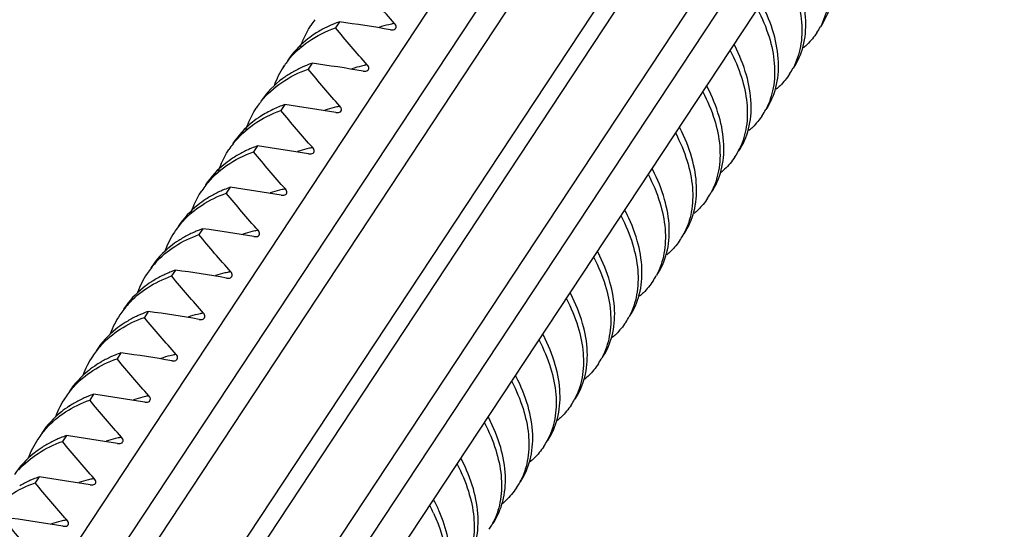
# Model space of a CAD drawing. Units: millimetres. Extents: x -13276 to 29, y -20 to 10762.
# Drawn here: x -11353 to -11325, y 10460 to 10474 of the extents above; entities that cross this region are included whole.
import ezdxf

# ---------------------------------------------------------------- set-up
doc = ezdxf.new("R2010")
doc.units = ezdxf.units.MM
doc.header["$MEASUREMENT"] = 0
doc.layers.add('1K1275_DXF_CONTINUOUS_LINE', color=7, linetype='Continuous')

msp = doc.modelspace()

# ---------------------------------------------------------------- linework, layer by layer
at = {"layer": '1K1275_DXF_CONTINUOUS_LINE', "linetype": 'Continuous'}
for p, q in [((-11377.944, 10418.917), (-11331.379, 10489.443)), ((-11330.272, 10489.082), (-11376.838, 10418.555)), ((-11329.661, 10488.73), (-11376.181, 10418.272)), ((-11374.394, 10417.249), (-11327.6, 10488.121)), ((-11374.014, 10416.946), (-11327.243, 10487.783)), ((-11372.773, 10415.774), (-11326.072, 10486.507)), ((-11372.31, 10415.183), (-11325.671, 10485.82)), ((-11370.889, 10415.724), (-11325.17, 10484.97)), ((-11343.729, 10474.175), (-11343.838, 10474.01)), ((-11342.304, 10473.954), (-11342.229, 10473.953)), ((-11345.263, 10472.959), (-11345.287, 10472.922)), ((-11345.287, 10472.922), (-11345.262, 10472.959)), ((-11344.492, 10473.021), (-11344.6, 10472.856)), ((-11343.067, 10472.799), (-11342.991, 10472.799)), ((-11345.254, 10471.866), (-11345.363, 10471.701)), ((-11343.829, 10471.645), (-11343.753, 10471.644)), ((-11346.016, 10470.711), (-11346.125, 10470.547)), ((-11344.591, 10470.49), (-11344.515, 10470.49)), ((-11346.778, 10469.557), (-11346.887, 10469.392)), ((-11345.353, 10469.336), (-11345.278, 10469.335)), ((-11347.541, 10468.402), (-11347.65, 10468.237)), ((-11346.116, 10468.181), (-11346.04, 10468.181)), ((-11348.303, 10467.248), (-11348.412, 10467.083)), ((-11346.878, 10467.026), (-11346.802, 10467.026)), ((-11349.065, 10466.093), (-11349.174, 10465.928)), ((-11347.64, 10465.872), (-11347.565, 10465.872)), ((-11349.828, 10464.939), (-11349.936, 10464.774)), ((-11348.403, 10464.717), (-11348.327, 10464.717)), ((-11350.59, 10463.784), (-11350.699, 10463.619)), ((-11349.165, 10463.563), (-11349.089, 10463.562)), ((-11351.352, 10462.63), (-11351.461, 10462.465)), ((-11349.927, 10462.408), (-11349.852, 10462.408)), ((-11352.114, 10461.475), (-11352.223, 10461.31)), ((-11350.69, 10461.254), (-11350.614, 10461.253)), ((-11351.452, 10460.099), (-11351.376, 10460.099))]:
    msp.add_line(p, q, dxfattribs=at)
for centre, radius, start, end in [((-11342.43, 10472.693), 2.511, 142.1471, 146.5863), ((-11342.543, 10470.85), 3.53, 109.6294, 112.522), ((-11352.22, 10414.842), 59.937, 80.47738, 81.85592), ((-11341.58, 10470.878), 3.308, 103.5109, 108.2484), ((-11341.53, 10470.681), 3.511, 102.3312, 103.5455), ((-11341.509, 10470.587), 3.607, 100.8469, 102.33), ((-11342.778, 10471.33), 2.995, 119.8037, 123.0405), ((-11332.054, 10474.96), 1.979, 326.6089, 332.2374), ((-11337.471, 10471.078), 5.359, 26.9891, 27.3136), ((-11343.191, 10471.537), 2.512, 142.0997, 145.5455), ((-11343.085, 10471.705), 2.509, 143.4481, 146.5883), ((-11343.302, 10469.685), 3.542, 109.6298, 112.4149), ((-11352.982, 10413.688), 59.937, 80.47738, 81.85592), ((-11342.272, 10469.433), 3.606, 100.8469, 102.3273), ((-11343.148, 10471.513), 2.561, 146.6387, 159.9931), ((-11343.52, 10470.142), 3.035, 119.9338, 120.5588), ((-11342.342, 10469.723), 3.308, 103.5089, 108.2595), ((-11342.292, 10469.527), 3.51, 102.3285, 103.5435), ((-11332.816, 10473.805), 1.979, 326.6088, 332.229), ((-11338.243, 10469.918), 5.37, 27.0258, 27.3296), ((-11343.954, 10470.384), 2.511, 142.1172, 146.5723), ((-11343.945, 10470.377), 2.522, 141.1491, 142.117), ((-11344.068, 10468.541), 3.53, 109.6294, 112.5203), ((-11353.745, 10412.533), 59.937, 80.47738, 81.85592), ((-11344.293, 10469.007), 3.012, 119.0679, 123.0235), ((-11344.169, 10468.779), 3.271, 112.4774, 119.0267), ((-11343.104, 10468.569), 3.308, 103.5109, 108.2484), ((-11343.055, 10468.372), 3.511, 102.3315, 103.5455), ((-11343.034, 10468.277), 3.607, 100.8469, 102.3303), ((-11333.578, 10472.65), 1.979, 326.6083, 332.2296), ((-11338.996, 10468.769), 5.359, 26.9887, 27.3134), ((-11344.716, 10469.229), 2.511, 142.1252, 146.5702), ((-11344.83, 10467.387), 3.53, 109.6294, 112.5199), ((-11354.507, 10411.379), 59.937, 80.47738, 81.85592), ((-11343.866, 10467.414), 3.308, 103.5109, 108.2489), ((-11343.817, 10467.217), 3.511, 102.3304, 103.5455), ((-11343.796, 10467.123), 3.607, 100.8469, 102.3291), ((-11334.346, 10471.499), 1.986, 326.6007, 334.8697), ((-11345.064, 10467.867), 2.995, 119.7949, 123.0287), ((-11339.758, 10467.614), 5.359, 26.9884, 27.3133), ((-11345.478, 10468.074), 2.511, 142.1226, 146.5683), ((-11345.593, 10466.232), 3.53, 109.6294, 112.5196), ((-11355.269, 10410.224), 59.937, 80.47738, 81.85592), ((-11344.629, 10466.26), 3.308, 103.5109, 108.2484), ((-11344.579, 10466.063), 3.511, 102.3319, 103.5455), ((-11344.559, 10465.968), 3.607, 100.8468, 102.3307), ((-11335.103, 10470.341), 1.98, 326.6011, 332.2252), ((-11345.827, 10466.712), 2.995, 119.794, 123.0274), ((-11340.52, 10466.46), 5.358, 26.9882, 27.3132), ((-11346.224, 10466.908), 2.532, 137.841, 146.5388), ((-11346.199, 10466.896), 2.559, 146.635, 159.9584), ((-11346.353, 10465.071), 3.537, 109.6296, 112.4665), ((-11356.032, 10409.07), 59.937, 80.47738, 81.85592), ((-11345.391, 10465.105), 3.308, 103.5109, 108.2484), ((-11345.341, 10464.908), 3.511, 102.3302, 103.5455), ((-11345.321, 10464.814), 3.607, 100.8469, 102.3289), ((-11346.592, 10465.563), 2.989, 119.8571, 122.9163), ((-11335.865, 10469.187), 1.98, 326.5992, 332.2262), ((-11341.282, 10465.306), 5.358, 26.9872, 27.3127), ((-11346.986, 10465.753), 2.532, 137.8503, 146.5371), ((-11347.115, 10463.917), 3.537, 109.6296, 112.4664), ((-11356.794, 10407.915), 59.937, 80.47738, 81.85592), ((-11346.083, 10463.659), 3.607, 100.8469, 102.3292), ((-11346.961, 10465.742), 2.559, 146.6333, 159.957), ((-11347.354, 10464.409), 2.989, 119.855, 122.911), ((-11346.153, 10463.951), 3.308, 103.5109, 108.2484), ((-11346.104, 10463.753), 3.511, 102.3304, 103.5455), ((-11336.628, 10468.032), 1.98, 326.5969, 332.2253), ((-11342.044, 10464.151), 5.358, 26.987, 27.3126), ((-11347.749, 10464.599), 2.532, 137.8574, 146.5379), ((-11347.877, 10462.762), 3.537, 109.6296, 112.4662), ((-11357.556, 10406.761), 59.937, 80.47738, 81.85592), ((-11347.723, 10464.587), 2.559, 146.634, 159.9592), ((-11348.117, 10463.254), 2.989, 119.8541, 122.9009), ((-11346.916, 10462.796), 3.308, 103.5109, 108.2484), ((-11346.866, 10462.599), 3.511, 102.3318, 103.5455), ((-11346.846, 10462.505), 3.607, 100.8468, 102.3306), ((-11337.39, 10466.878), 1.98, 326.5836, 332.2257), ((-11342.806, 10462.997), 5.358, 26.9869, 27.3126), ((-11348.511, 10463.444), 2.532, 137.8684, 146.5389), ((-11348.486, 10463.432), 2.559, 146.635, 159.962), ((-11348.639, 10461.607), 3.537, 109.6296, 112.466), ((-11358.318, 10405.606), 59.937, 80.47738, 81.85592), ((-11347.678, 10461.641), 3.308, 103.5109, 108.2485), ((-11347.628, 10461.444), 3.511, 102.3313, 103.5455), ((-11347.608, 10461.35), 3.607, 100.8469, 102.3301), ((-11338.153, 10465.723), 1.98, 326.5808, 332.2117), ((-11348.879, 10462.099), 2.989, 119.8548, 122.8924), ((-11343.569, 10461.842), 5.358, 26.9868, 27.3125), ((-11349.274, 10462.29), 2.531, 137.9691, 146.5448), ((-11349.248, 10462.278), 2.56, 146.6401, 159.9867), ((-11349.402, 10460.453), 3.537, 109.6295, 112.466), ((-11359.081, 10404.452), 59.937, 80.47738, 81.85592), ((-11348.44, 10460.487), 3.308, 103.5109, 108.2484), ((-11348.391, 10460.29), 3.511, 102.3318, 103.5455), ((-11348.37, 10460.196), 3.607, 100.8468, 102.3306), ((-11338.915, 10464.569), 1.98, 326.5785, 332.2099), ((-11349.641, 10460.945), 2.989, 119.8552, 122.8981), ((-11344.341, 10460.682), 5.369, 27.0251, 27.3293), ((-11350.036, 10461.135), 2.531, 138.0056, 146.5466), ((-11350.01, 10461.123), 2.56, 146.6417, 159.9936), ((-11350.164, 10459.298), 3.537, 109.6295, 112.4662), ((-11359.843, 10403.297), 59.937, 80.47738, 81.85592), ((-11349.202, 10459.332), 3.308, 103.5109, 108.2484), ((-11349.153, 10459.135), 3.511, 102.3307, 103.5455), ((-11349.132, 10459.041), 3.607, 100.8469, 102.3295), ((-11350.404, 10459.791), 2.989, 119.8586, 122.9084), ((-11339.677, 10463.414), 1.98, 326.5766, 332.2082), ((-11345.103, 10459.528), 5.369, 27.0254, 27.3294), ((-11350.926, 10458.144), 3.537, 109.6295, 112.4665), ((-11360.605, 10402.142), 59.937, 80.47738, 81.85592), ((-11349.895, 10457.887), 3.607, 100.8469, 102.3296), ((-11349.965, 10458.178), 3.308, 103.5109, 108.2484), ((-11349.915, 10457.981), 3.511, 102.3309, 103.5455), ((-11340.442, 10462.262), 1.984, 326.5677, 334.352), ((-11345.839, 10458.276), 5.218, 24.7694, 27.414), ((-11345.866, 10458.373), 5.369, 27.0256, 27.3295), ((-11345.622, 10458.495), 5.097, 23.4111, 27.055), ((-11361.368, 10400.988), 59.937, 80.47738, 81.85592), ((-11350.727, 10457.023), 3.308, 103.5109, 108.2485), ((-11350.678, 10456.826), 3.511, 102.332, 103.5455), ((-11350.657, 10456.732), 3.607, 100.8468, 102.3307), ((-11341.205, 10461.108), 1.984, 326.5686, 334.3889)]:
    msp.add_arc(centre, radius, start, end, dxfattribs=at)
for points, knots in [([(-11330.532, 10476.836), (-11330.404, 10476.588), (-11330.196, 10476.096), (-11330.039, 10475.348), (-11330.062, 10474.65), (-11330.203, 10474.225), (-11330.302, 10474.037)], [0, 0, 0, 0, 0.287367, 0.5468, 0.781631, 1, 1, 1, 1]), ([(-11330.292, 10474.035), (-11330.169, 10474.222), (-11329.98, 10474.657), (-11329.917, 10475.393), (-11330.061, 10476.189), (-11330.276, 10476.712), (-11330.411, 10476.976)], [0, 0, 0, 0, 0.21852, 0.45201, 0.71094, 1, 1, 1, 1]), ([(-11331.054, 10472.881), (-11330.931, 10473.067), (-11330.743, 10473.502), (-11330.679, 10474.237), (-11330.822, 10475.032), (-11331.037, 10475.555), (-11331.171, 10475.819)], [0, 0, 0, 0, 0.218552, 0.452046, 0.710971, 1, 1, 1, 1]), ([(-11331.294, 10475.681), (-11331.166, 10475.433), (-11330.958, 10474.942), (-11330.802, 10474.194), (-11330.824, 10473.495), (-11330.966, 10473.07), (-11331.065, 10472.883)], [0, 0, 0, 0, 0.287369, 0.546803, 0.781633, 1, 1, 1, 1]), ([(-11331.817, 10471.726), (-11331.694, 10471.913), (-11331.505, 10472.347), (-11331.442, 10473.083), (-11331.585, 10473.878), (-11331.799, 10474.401), (-11331.934, 10474.664)], [0, 0, 0, 0, 0.218551, 0.452046, 0.710972, 1, 1, 1, 1]), ([(-11332.056, 10474.527), (-11331.928, 10474.279), (-11331.72, 10473.787), (-11331.564, 10473.039), (-11331.586, 10472.34), (-11331.728, 10471.916), (-11331.827, 10471.728)], [0, 0, 0, 0, 0.287368, 0.546803, 0.781633, 1, 1, 1, 1]), ([(-11344.816, 10473.477), (-11344.798, 10473.53), (-11344.721, 10473.739), (-11344.617, 10473.937), (-11344.525, 10474.076)], [0, 0, 0, 0, 0.252522, 1, 1, 1, 1]), ([(-11343.896, 10474.111), (-11343.928, 10474.098), (-11344.054, 10474.043), (-11344.177, 10473.98), (-11344.266, 10473.929)], [0, 0, 0, 0, 0.25367, 1, 1, 1, 1]), ([(-11342.229, 10473.953), (-11342.209, 10473.957), (-11342.172, 10473.969), (-11342.128, 10474.04), (-11342.162, 10474.101), (-11342.188, 10474.129)], [0, 0, 0, 0, 0.257826, 0.491349, 1, 1, 1, 1]), ([(-11345.173, 10473.08), (-11345.01, 10473.29), (-11344.602, 10473.67), (-11344.104, 10473.915), (-11343.838, 10474.01)], [0, 0, 0, 0, 0.484171, 1, 1, 1, 1]), ([(-11344.411, 10473.841), (-11344.478, 10473.797), (-11344.735, 10473.615), (-11344.96, 10473.387), (-11345.1, 10473.199)], [0, 0, 0, 0, 0.255894, 1, 1, 1, 1]), ([(-11330.401, 10473.87), (-11330.478, 10473.753), (-11330.599, 10473.607), (-11330.737, 10473.481), (-11330.773, 10473.45)], [0, 0, 0, 0, 0.746908, 1, 1, 1, 1]), ([(-11332.579, 10470.571), (-11332.456, 10470.758), (-11332.268, 10471.193), (-11332.204, 10471.928), (-11332.347, 10472.723), (-11332.562, 10473.246), (-11332.696, 10473.51)], [0, 0, 0, 0, 0.21855, 0.452045, 0.710972, 1, 1, 1, 1]), ([(-11332.819, 10473.373), (-11332.696, 10473.134), (-11332.493, 10472.659), (-11332.334, 10471.937), (-11332.339, 10471.259), (-11332.461, 10470.842), (-11332.548, 10470.656)], [0, 0, 0, 0, 0.286328, 0.545809, 0.781352, 1, 1, 1, 1]), ([(-11344.652, 10472.959), (-11344.685, 10472.945), (-11344.816, 10472.889), (-11344.942, 10472.825), (-11345.034, 10472.772)], [0, 0, 0, 0, 0.253876, 1, 1, 1, 1]), ([(-11342.991, 10472.799), (-11342.972, 10472.802), (-11342.934, 10472.814), (-11342.89, 10472.886), (-11342.925, 10472.946), (-11342.951, 10472.975)], [0, 0, 0, 0, 0.25781, 0.491331, 1, 1, 1, 1]), ([(-11345.063, 10472.755), (-11345.149, 10472.704), (-11345.473, 10472.491), (-11345.753, 10472.207), (-11345.916, 10471.969)], [0, 0, 0, 0, 0.257525, 1, 1, 1, 1]), ([(-11345.909, 10471.959), (-11345.747, 10472.16), (-11345.345, 10472.525), (-11344.86, 10472.763), (-11344.6, 10472.856)], [0, 0, 0, 0, 0.484329, 1, 1, 1, 1]), ([(-11331.163, 10472.716), (-11331.24, 10472.599), (-11331.361, 10472.453), (-11331.499, 10472.326), (-11331.535, 10472.295)], [0, 0, 0, 0, 0.746903, 1, 1, 1, 1]), ([(-11333.581, 10472.217), (-11333.453, 10471.97), (-11333.245, 10471.478), (-11333.088, 10470.73), (-11333.111, 10470.031), (-11333.253, 10469.606), (-11333.352, 10469.419)], [0, 0, 0, 0, 0.287367, 0.546803, 0.781635, 1, 1, 1, 1]), ([(-11333.341, 10469.417), (-11333.218, 10469.604), (-11333.03, 10470.039), (-11332.966, 10470.775), (-11333.11, 10471.571), (-11333.325, 10472.094), (-11333.46, 10472.358)], [0, 0, 0, 0, 0.218517, 0.452007, 0.710937, 1, 1, 1, 1]), ([(-11346.698, 10470.771), (-11346.535, 10470.98), (-11346.127, 10471.36), (-11345.629, 10471.606), (-11345.363, 10471.701)], [0, 0, 0, 0, 0.484152, 1, 1, 1, 1]), ([(-11346.339, 10471.172), (-11346.321, 10471.225), (-11346.244, 10471.432), (-11346.141, 10471.629), (-11346.05, 10471.767)], [0, 0, 0, 0, 0.252496, 1, 1, 1, 1]), ([(-11343.753, 10471.644), (-11343.734, 10471.648), (-11343.696, 10471.66), (-11343.653, 10471.731), (-11343.687, 10471.792), (-11343.713, 10471.82)], [0, 0, 0, 0, 0.257832, 0.491367, 1, 1, 1, 1]), ([(-11345.935, 10471.532), (-11346.012, 10471.482), (-11346.305, 10471.271), (-11346.555, 10471.001), (-11346.703, 10470.777)], [0, 0, 0, 0, 0.256376, 1, 1, 1, 1]), ([(-11331.926, 10471.561), (-11332.003, 10471.444), (-11332.124, 10471.298), (-11332.262, 10471.171), (-11332.298, 10471.14)], [0, 0, 0, 0, 0.746898, 1, 1, 1, 1]), ([(-11334.343, 10471.063), (-11334.215, 10470.815), (-11334.007, 10470.324), (-11333.851, 10469.576), (-11333.873, 10468.877), (-11334.015, 10468.452), (-11334.114, 10468.264)], [0, 0, 0, 0, 0.287366, 0.546803, 0.781636, 1, 1, 1, 1]), ([(-11334.104, 10468.262), (-11333.981, 10468.449), (-11333.792, 10468.883), (-11333.729, 10469.619), (-11333.871, 10470.414), (-11334.086, 10470.937), (-11334.22, 10471.201)], [0, 0, 0, 0, 0.218547, 0.452043, 0.710972, 1, 1, 1, 1]), ([(-11347.46, 10469.616), (-11347.298, 10469.826), (-11346.889, 10470.206), (-11346.391, 10470.452), (-11346.125, 10470.547)], [0, 0, 0, 0, 0.484152, 1, 1, 1, 1]), ([(-11347.101, 10470.018), (-11347.083, 10470.07), (-11347.006, 10470.278), (-11346.903, 10470.475), (-11346.812, 10470.613)], [0, 0, 0, 0, 0.252493, 1, 1, 1, 1]), ([(-11346.182, 10470.647), (-11346.215, 10470.634), (-11346.341, 10470.579), (-11346.464, 10470.517), (-11346.553, 10470.466)], [0, 0, 0, 0, 0.253669, 1, 1, 1, 1]), ([(-11344.515, 10470.49), (-11344.496, 10470.493), (-11344.459, 10470.505), (-11344.415, 10470.576), (-11344.449, 10470.637), (-11344.475, 10470.666)], [0, 0, 0, 0, 0.257805, 0.491325, 1, 1, 1, 1]), ([(-11346.697, 10470.378), (-11346.774, 10470.328), (-11347.067, 10470.117), (-11347.317, 10469.847), (-11347.465, 10469.623)], [0, 0, 0, 0, 0.256376, 1, 1, 1, 1]), ([(-11332.688, 10470.406), (-11332.771, 10470.281), (-11332.902, 10470.125), (-11333.052, 10469.992), (-11333.091, 10469.959)], [0, 0, 0, 0, 0.746489, 1, 1, 1, 1]), ([(-11334.866, 10467.108), (-11334.743, 10467.294), (-11334.554, 10467.729), (-11334.491, 10468.464), (-11334.634, 10469.26), (-11334.848, 10469.782), (-11334.983, 10470.046)], [0, 0, 0, 0, 0.218547, 0.452042, 0.710972, 1, 1, 1, 1]), ([(-11335.106, 10469.908), (-11334.978, 10469.661), (-11334.769, 10469.169), (-11334.613, 10468.421), (-11334.635, 10467.722), (-11334.777, 10467.297), (-11334.876, 10467.11)], [0, 0, 0, 0, 0.287366, 0.546804, 0.781636, 1, 1, 1, 1]), ([(-11348.101, 10468.607), (-11347.943, 10468.782), (-11347.565, 10469.097), (-11347.123, 10469.308), (-11346.887, 10469.392)], [0, 0, 0, 0, 0.485025, 1, 1, 1, 1]), ([(-11347.863, 10468.864), (-11347.845, 10468.916), (-11347.769, 10469.123), (-11347.665, 10469.32), (-11347.574, 10469.458)], [0, 0, 0, 0, 0.25249, 1, 1, 1, 1]), ([(-11346.945, 10469.493), (-11346.977, 10469.48), (-11347.103, 10469.425), (-11347.226, 10469.362), (-11347.315, 10469.311)], [0, 0, 0, 0, 0.253669, 1, 1, 1, 1]), ([(-11345.278, 10469.335), (-11345.259, 10469.339), (-11345.221, 10469.351), (-11345.177, 10469.422), (-11345.212, 10469.482), (-11345.237, 10469.511)], [0, 0, 0, 0, 0.257845, 0.491371, 1, 1, 1, 1]), ([(-11347.459, 10469.223), (-11347.537, 10469.173), (-11347.829, 10468.962), (-11348.08, 10468.692), (-11348.227, 10468.468)], [0, 0, 0, 0, 0.256376, 1, 1, 1, 1]), ([(-11333.45, 10469.252), (-11333.528, 10469.134), (-11333.649, 10468.987), (-11333.789, 10468.86), (-11333.825, 10468.829)], [0, 0, 0, 0, 0.746869, 1, 1, 1, 1]), ([(-11335.628, 10465.953), (-11335.505, 10466.14), (-11335.317, 10466.574), (-11335.253, 10467.31), (-11335.396, 10468.105), (-11335.611, 10468.628), (-11335.745, 10468.892)], [0, 0, 0, 0, 0.218547, 0.452042, 0.710971, 1, 1, 1, 1]), ([(-11335.868, 10468.754), (-11335.74, 10468.506), (-11335.532, 10468.014), (-11335.375, 10467.266), (-11335.398, 10466.568), (-11335.54, 10466.143), (-11335.638, 10465.955)], [0, 0, 0, 0, 0.287365, 0.546803, 0.781635, 1, 1, 1, 1]), ([(-11347.704, 10468.34), (-11347.737, 10468.326), (-11347.865, 10468.271), (-11347.99, 10468.207), (-11348.08, 10468.155)], [0, 0, 0, 0, 0.25377, 1, 1, 1, 1]), ([(-11346.04, 10468.181), (-11346.021, 10468.184), (-11345.983, 10468.196), (-11345.94, 10468.267), (-11345.974, 10468.328), (-11346, 10468.357)], [0, 0, 0, 0, 0.2578, 0.49132, 1, 1, 1, 1]), ([(-11348.216, 10468.072), (-11348.294, 10468.022), (-11348.589, 10467.811), (-11348.841, 10467.539), (-11348.99, 10467.314)], [0, 0, 0, 0, 0.256375, 1, 1, 1, 1]), ([(-11348.863, 10467.452), (-11348.705, 10467.627), (-11348.328, 10467.942), (-11347.885, 10468.153), (-11347.65, 10468.237)], [0, 0, 0, 0, 0.485023, 1, 1, 1, 1]), ([(-11334.213, 10468.097), (-11334.29, 10467.98), (-11334.412, 10467.833), (-11334.551, 10467.705), (-11334.588, 10467.674)], [0, 0, 0, 0, 0.746864, 1, 1, 1, 1]), ([(-11336.391, 10464.798), (-11336.268, 10464.985), (-11336.079, 10465.419), (-11336.015, 10466.155), (-11336.158, 10466.95), (-11336.373, 10467.473), (-11336.507, 10467.737)], [0, 0, 0, 0, 0.218548, 0.452039, 0.710967, 1, 1, 1, 1]), ([(-11336.63, 10467.599), (-11336.502, 10467.351), (-11336.294, 10466.86), (-11336.138, 10466.112), (-11336.16, 10465.413), (-11336.302, 10464.988), (-11336.401, 10464.8)], [0, 0, 0, 0, 0.28737, 0.546808, 0.781636, 1, 1, 1, 1]), ([(-11346.802, 10467.026), (-11346.783, 10467.03), (-11346.745, 10467.042), (-11346.702, 10467.113), (-11346.736, 10467.173), (-11346.762, 10467.202)], [0, 0, 0, 0, 0.257807, 0.491327, 1, 1, 1, 1]), ([(-11348.978, 10466.918), (-11349.056, 10466.867), (-11349.351, 10466.656), (-11349.603, 10466.384), (-11349.752, 10466.16)], [0, 0, 0, 0, 0.256378, 1, 1, 1, 1]), ([(-11349.626, 10466.297), (-11349.468, 10466.472), (-11349.09, 10466.788), (-11348.647, 10466.999), (-11348.412, 10467.083)], [0, 0, 0, 0, 0.485023, 1, 1, 1, 1]), ([(-11348.466, 10467.185), (-11348.499, 10467.171), (-11348.627, 10467.116), (-11348.752, 10467.053), (-11348.842, 10467.001)], [0, 0, 0, 0, 0.253769, 1, 1, 1, 1]), ([(-11334.975, 10466.943), (-11335.053, 10466.825), (-11335.174, 10466.678), (-11335.314, 10466.55), (-11335.35, 10466.519)], [0, 0, 0, 0, 0.746859, 1, 1, 1, 1]), ([(-11337.392, 10466.445), (-11337.264, 10466.197), (-11337.056, 10465.705), (-11336.9, 10464.957), (-11336.922, 10464.258), (-11337.064, 10463.833), (-11337.163, 10463.646)], [0, 0, 0, 0, 0.287371, 0.546809, 0.781636, 1, 1, 1, 1]), ([(-11337.153, 10463.643), (-11337.03, 10463.83), (-11336.841, 10464.265), (-11336.778, 10465), (-11336.92, 10465.796), (-11337.135, 10466.319), (-11337.27, 10466.582)], [0, 0, 0, 0, 0.218548, 0.452039, 0.710967, 1, 1, 1, 1]), ([(-11350.388, 10465.142), (-11350.23, 10465.317), (-11349.853, 10465.633), (-11349.41, 10465.844), (-11349.174, 10465.928)], [0, 0, 0, 0, 0.485021, 1, 1, 1, 1]), ([(-11349.229, 10466.03), (-11349.261, 10466.017), (-11349.39, 10465.962), (-11349.514, 10465.898), (-11349.605, 10465.846)], [0, 0, 0, 0, 0.253769, 1, 1, 1, 1]), ([(-11347.565, 10465.872), (-11347.545, 10465.875), (-11347.508, 10465.887), (-11347.464, 10465.958), (-11347.499, 10466.019), (-11347.524, 10466.048)], [0, 0, 0, 0, 0.257841, 0.491365, 1, 1, 1, 1]), ([(-11349.74, 10465.764), (-11349.818, 10465.713), (-11350.113, 10465.502), (-11350.366, 10465.23), (-11350.514, 10465.005)], [0, 0, 0, 0, 0.256383, 1, 1, 1, 1]), ([(-11335.738, 10465.788), (-11335.816, 10465.669), (-11335.938, 10465.522), (-11336.078, 10465.394), (-11336.114, 10465.363)], [0, 0, 0, 0, 0.746838, 1, 1, 1, 1]), ([(-11338.155, 10465.29), (-11338.027, 10465.042), (-11337.819, 10464.551), (-11337.662, 10463.802), (-11337.685, 10463.104), (-11337.827, 10462.679), (-11337.926, 10462.491)], [0, 0, 0, 0, 0.287371, 0.546809, 0.781636, 1, 1, 1, 1]), ([(-11337.916, 10462.489), (-11337.792, 10462.676), (-11337.604, 10463.11), (-11337.54, 10463.846), (-11337.683, 10464.641), (-11337.897, 10465.164), (-11338.032, 10465.428)], [0, 0, 0, 0, 0.218548, 0.452038, 0.710966, 1, 1, 1, 1]), ([(-11351.154, 10463.985), (-11350.996, 10464.16), (-11350.617, 10464.477), (-11350.173, 10464.689), (-11349.936, 10464.774)], [0, 0, 0, 0, 0.485, 1, 1, 1, 1]), ([(-11349.991, 10464.876), (-11350.024, 10464.862), (-11350.152, 10464.807), (-11350.277, 10464.744), (-11350.367, 10464.692)], [0, 0, 0, 0, 0.253769, 1, 1, 1, 1]), ([(-11348.327, 10464.717), (-11348.308, 10464.72), (-11348.27, 10464.733), (-11348.226, 10464.804), (-11348.261, 10464.864), (-11348.287, 10464.893)], [0, 0, 0, 0, 0.257829, 0.491352, 1, 1, 1, 1]), ([(-11350.502, 10464.609), (-11350.58, 10464.559), (-11350.875, 10464.347), (-11351.128, 10464.075), (-11351.276, 10463.85)], [0, 0, 0, 0, 0.256388, 1, 1, 1, 1]), ([(-11336.5, 10464.633), (-11336.578, 10464.515), (-11336.7, 10464.367), (-11336.84, 10464.24), (-11336.877, 10464.208)], [0, 0, 0, 0, 0.746835, 1, 1, 1, 1]), ([(-11338.678, 10461.334), (-11338.555, 10461.521), (-11338.366, 10461.955), (-11338.302, 10462.691), (-11338.445, 10463.486), (-11338.66, 10464.009), (-11338.794, 10464.273)], [0, 0, 0, 0, 0.218548, 0.452038, 0.710966, 1, 1, 1, 1]), ([(-11338.918, 10464.137), (-11338.793, 10463.896), (-11338.589, 10463.418), (-11338.43, 10462.69), (-11338.439, 10462.008), (-11338.565, 10461.59), (-11338.654, 10461.403)], [0, 0, 0, 0, 0.286539, 0.546011, 0.781419, 1, 1, 1, 1]), ([(-11351.917, 10462.829), (-11351.759, 10463.005), (-11351.38, 10463.322), (-11350.935, 10463.535), (-11350.699, 10463.619)], [0, 0, 0, 0, 0.484991, 1, 1, 1, 1]), ([(-11350.753, 10463.721), (-11350.786, 10463.708), (-11350.914, 10463.652), (-11351.039, 10463.589), (-11351.129, 10463.537)], [0, 0, 0, 0, 0.253769, 1, 1, 1, 1]), ([(-11349.089, 10463.562), (-11349.07, 10463.566), (-11349.032, 10463.578), (-11348.989, 10463.649), (-11349.023, 10463.71), (-11349.049, 10463.738)], [0, 0, 0, 0, 0.257842, 0.491366, 1, 1, 1, 1]), ([(-11351.265, 10463.455), (-11351.343, 10463.404), (-11351.638, 10463.193), (-11351.89, 10462.921), (-11352.039, 10462.696)], [0, 0, 0, 0, 0.256384, 1, 1, 1, 1]), ([(-11337.262, 10463.478), (-11337.34, 10463.36), (-11337.463, 10463.213), (-11337.603, 10463.085), (-11337.64, 10463.054)], [0, 0, 0, 0, 0.746833, 1, 1, 1, 1]), ([(-11339.44, 10460.18), (-11339.317, 10460.367), (-11339.128, 10460.801), (-11339.065, 10461.538), (-11339.208, 10462.334), (-11339.423, 10462.858), (-11339.558, 10463.122)], [0, 0, 0, 0, 0.218518, 0.452003, 0.71093, 1, 1, 1, 1]), ([(-11339.68, 10462.982), (-11339.555, 10462.742), (-11339.352, 10462.264), (-11339.193, 10461.537), (-11339.202, 10460.855), (-11339.327, 10460.436), (-11339.416, 10460.25)], [0, 0, 0, 0, 0.286523, 0.545996, 0.781414, 1, 1, 1, 1]), ([(-11351.516, 10462.567), (-11351.548, 10462.553), (-11351.677, 10462.498), (-11351.801, 10462.434), (-11351.892, 10462.383)], [0, 0, 0, 0, 0.253771, 1, 1, 1, 1]), ([(-11349.852, 10462.408), (-11349.832, 10462.411), (-11349.795, 10462.423), (-11349.751, 10462.495), (-11349.785, 10462.555), (-11349.811, 10462.584)], [0, 0, 0, 0, 0.257815, 0.491336, 1, 1, 1, 1]), ([(-11352.027, 10462.3), (-11352.106, 10462.249), (-11352.4, 10462.038), (-11352.653, 10461.766), (-11352.801, 10461.541)], [0, 0, 0, 0, 0.256379, 1, 1, 1, 1]), ([(-11352.681, 10461.673), (-11352.522, 10461.849), (-11352.143, 10462.167), (-11351.698, 10462.38), (-11351.461, 10462.465)], [0, 0, 0, 0, 0.484982, 1, 1, 1, 1]), ([(-11338.025, 10462.324), (-11338.103, 10462.206), (-11338.225, 10462.058), (-11338.365, 10461.93), (-11338.402, 10461.899)], [0, 0, 0, 0, 0.746831, 1, 1, 1, 1]), ([(-11340.203, 10459.025), (-11340.079, 10459.212), (-11339.89, 10459.647), (-11339.827, 10460.383), (-11339.97, 10461.18), (-11340.186, 10461.703), (-11340.32, 10461.967)], [0, 0, 0, 0, 0.218519, 0.452004, 0.710931, 1, 1, 1, 1]), ([(-11340.442, 10461.828), (-11340.318, 10461.587), (-11340.114, 10461.11), (-11339.955, 10460.383), (-11339.964, 10459.702), (-11340.088, 10459.283), (-11340.178, 10459.097)], [0, 0, 0, 0, 0.286506, 0.545979, 0.781408, 1, 1, 1, 1]), ([(-11350.614, 10461.253), (-11350.595, 10461.257), (-11350.557, 10461.269), (-11350.513, 10461.34), (-11350.548, 10461.401), (-11350.574, 10461.429)], [0, 0, 0, 0, 0.257818, 0.491339, 1, 1, 1, 1]), ([(-11353.444, 10460.517), (-11353.286, 10460.693), (-11352.906, 10461.012), (-11352.461, 10461.226), (-11352.223, 10461.31)], [0, 0, 0, 0, 0.484971, 1, 1, 1, 1]), ([(-11352.278, 10461.412), (-11352.311, 10461.399), (-11352.439, 10461.343), (-11352.564, 10461.28), (-11352.654, 10461.228)], [0, 0, 0, 0, 0.25377, 1, 1, 1, 1]), ([(-11338.787, 10461.169), (-11338.87, 10461.044), (-11339.001, 10460.888), (-11339.152, 10460.754), (-11339.192, 10460.722)], [0, 0, 0, 0, 0.746472, 1, 1, 1, 1]), ([(-11341.101, 10460.462), (-11340.921, 10460.07), (-11340.671, 10459.296), (-11340.738, 10458.468), (-11340.864, 10458.124)], [0, 0, 0, 0, 0.540651, 1, 1, 1, 1]), ([(-11340.965, 10457.87), (-11340.852, 10458.041), (-11340.676, 10458.431), (-11340.591, 10459.09), (-11340.679, 10459.805), (-11340.841, 10460.279), (-11340.944, 10460.52)], [0, 0, 0, 0, 0.222328, 0.457494, 0.715017, 1, 1, 1, 1]), ([(-11351.376, 10460.099), (-11351.357, 10460.102), (-11351.319, 10460.114), (-11351.276, 10460.185), (-11351.31, 10460.246), (-11351.336, 10460.275)], [0, 0, 0, 0, 0.257844, 0.491369, 1, 1, 1, 1])]:
    msp.add_open_spline(points, degree=3, knots=knots, dxfattribs=at)
for points in [[(-11342.188, 10474.129), (-11342.493, 10474.467), (-11342.787, 10474.814), (-11343.076, 10475.165)], [(-11342.951, 10472.975), (-11343.255, 10473.313), (-11343.549, 10473.659), (-11343.838, 10474.01)], [(-11343.713, 10471.82), (-11344.017, 10472.158), (-11344.312, 10472.505), (-11344.6, 10472.856)], [(-11344.475, 10470.666), (-11344.779, 10471.003), (-11345.074, 10471.35), (-11345.363, 10471.701)], [(-11345.237, 10469.511), (-11345.542, 10469.849), (-11345.836, 10470.196), (-11346.125, 10470.547)], [(-11346, 10468.357), (-11346.304, 10468.694), (-11346.598, 10469.041), (-11346.887, 10469.392)], [(-11346.762, 10467.202), (-11347.066, 10467.54), (-11347.361, 10467.886), (-11347.65, 10468.237)], [(-11347.524, 10466.048), (-11347.829, 10466.385), (-11348.123, 10466.732), (-11348.412, 10467.083)], [(-11348.287, 10464.893), (-11348.591, 10465.231), (-11348.885, 10465.577), (-11349.174, 10465.928)], [(-11349.049, 10463.738), (-11349.353, 10464.076), (-11349.648, 10464.423), (-11349.936, 10464.774)], [(-11349.811, 10462.584), (-11350.115, 10462.922), (-11350.41, 10463.268), (-11350.699, 10463.619)], [(-11350.574, 10461.429), (-11350.878, 10461.767), (-11351.172, 10462.114), (-11351.461, 10462.465)], [(-11351.336, 10460.275), (-11351.64, 10460.613), (-11351.934, 10460.959), (-11352.223, 10461.31)], [(-11352.098, 10459.12), (-11352.402, 10459.458), (-11352.697, 10459.805), (-11352.986, 10460.156)]]:
    msp.add_open_spline(points, degree=3, dxfattribs=at)

doc.saveas('drawing.dxf')
